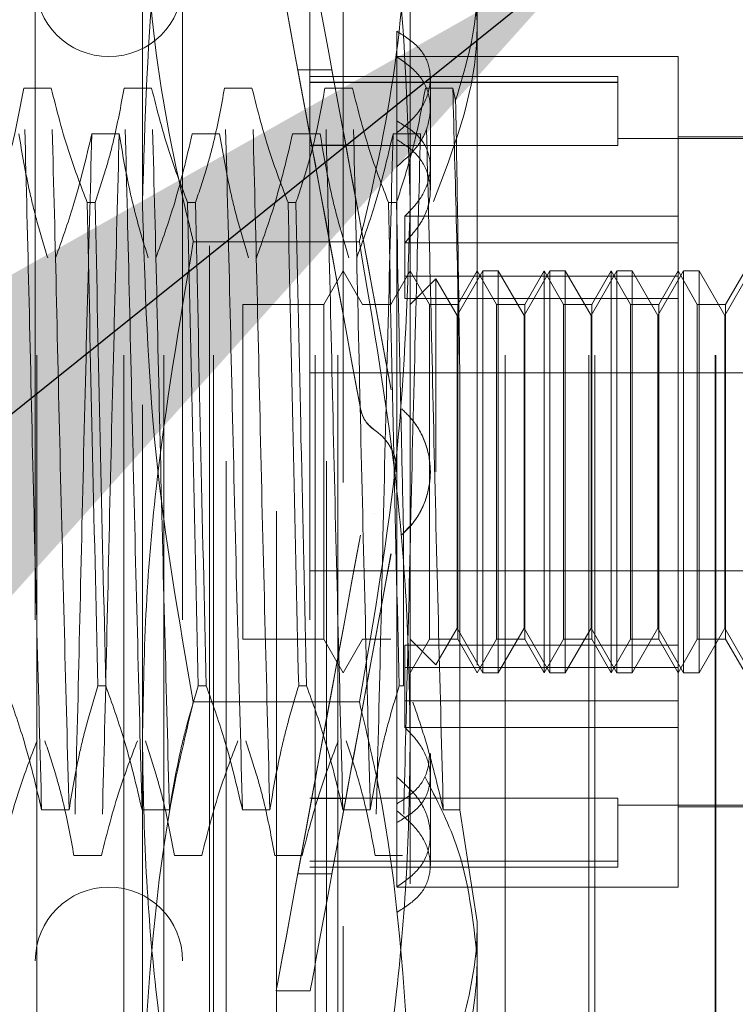
# Model space of a CAD drawing. Units: inches. Extents: x 0 to 23.4, y 0 to 16.5.
# Drawn here: x 11.9 to 12, y 9.5 to 9.6 of the extents above; entities that cross this region are included whole.
import ezdxf

# ---------------------------------------------------------------- set-up
doc = ezdxf.new("R2010")
doc.units = ezdxf.units.IN
doc.header["$MEASUREMENT"] = 0
doc.linetypes.add('HIDDEN', pattern=[0.075, 0.05, -0.025])
doc.dimstyles.new('SLDDIMSTYLE2', dxfattribs={"dimtxt": 0, "dimasz": 0.13, "dimexe": 0, "dimexo": 0.0625, "dimgap": 0, "dimtad": 0, "dimtih": 1, "dimtoh": 1, "dimdec": 0, "dimrnd": 1e-09, "dimzin": 0, "dimdsep": 46, "dimtxsty": 'Standard', "dimsah": 1, "dimcen": 0.09, "dimadec": 0, "dimazin": 0, "dimtfac": 0.13, "dimtdec": 0, "dimtofl": 0, "dimtmove": 0, "dimatfit": 3, "dimfxl": 1, "dimfrac": 2, "dimtolj": 1, "dimtzin": 0, "dimarcsym": 0})

msp = doc.modelspace()

# ---------------------------------------------------------------- linework, layer by layer
at = {"color": 7, "linetype": 'HIDDEN', "lineweight": 0}
for p, q in [((11.86964, 9.49653), (11.86964, 9.81528)), ((11.88243, 9.49653), (11.88243, 9.81528)), ((11.88832, 9.49653), (11.88832, 9.81528)), ((11.89564, 9.49653), (11.89564, 9.81528)), ((11.91056, 9.49653), (11.91056, 9.81528)), ((11.91393, 9.49653), (11.91393, 9.81528)), ((11.9385, 9.49653), (11.9385, 9.81528)), ((11.95082, 9.49653), (11.95082, 9.81528)), ((11.95171, 9.49653), (11.95171, 9.81528)), ((11.96938, 9.49653), (11.96938, 9.81528)), ((11.96949, 9.49653), (11.96949, 9.81528)), ((11.88518, 9.61885), (11.88518, 9.70901)), ((11.92455, 9.70901), (11.92455, 9.61885)), ((11.90487, 9.4736), (11.90487, 9.68521)), ((11.89503, 9.51262), (11.89503, 9.67783)), ((11.89749, 9.48098), (11.89749, 9.67783)), ((11.91225, 9.48098), (11.91225, 9.67783)), ((11.91471, 9.67783), (11.91471, 9.51262)), ((11.86943, 9.65765), (11.86943, 9.50116)), ((11.89109, 9.65765), (11.89109, 9.50116)), ((11.90979, 9.65765), (11.90979, 9.50116)), ((11.9344, 9.65098), (11.9344, 9.51329)), ((11.92258, 9.64414), (11.92258, 9.63096)), ((11.96392, 9.64043), (11.92258, 9.64043)), ((11.96392, 9.61696), (11.96392, 9.64043)), ((11.91008, 9.62741), (11.90804, 9.63846)), ((11.90804, 9.63846), (11.91304, 9.63846)), ((11.90804, 9.63846), (11.90804, 9.63846)), ((11.90804, 9.63846), (11.91304, 9.63846)), ((11.90804, 9.63846), (11.91008, 9.62741)), ((11.95506, 9.63748), (11.90979, 9.63748)), ((11.91304, 9.63846), (11.91508, 9.62741)), ((11.91304, 9.63846), (11.91304, 9.63846)), ((11.91508, 9.62741), (11.91304, 9.63846)), ((11.95506, 9.63748), (11.95506, 9.63663)), ((11.95506, 9.63664), (11.90979, 9.63664)), ((11.95506, 9.63663), (11.90979, 9.63663)), ((11.92751, 9.62419), (11.92751, 9.63724)), ((11.95506, 9.63663), (11.95506, 9.62737)), ((11.87176, 9.63578), (11.86772, 9.63578)), ((11.88652, 9.63578), (11.88249, 9.63578)), ((11.90128, 9.63578), (11.89725, 9.63578)), ((11.91605, 9.63578), (11.91201, 9.63578)), ((11.93081, 9.63578), (11.92678, 9.63578)), ((11.93123, 9.634), (11.93081, 9.63578)), ((11.92258, 9.63096), (11.92258, 9.62921)), ((11.87774, 9.62907), (11.88177, 9.62907)), ((11.8925, 9.62907), (11.89653, 9.62907)), ((11.90726, 9.62907), (11.9113, 9.62907)), ((11.92203, 9.62907), (11.92606, 9.62907)), ((11.92258, 9.62921), (11.92258, 9.53458)), ((11.95506, 9.62737), (11.90979, 9.62737)), ((11.95506, 9.62737), (11.90979, 9.62737)), ((11.91008, 9.62741), (11.91508, 9.62741)), ((11.91008, 9.62741), (11.91508, 9.62741)), ((11.98361, 9.62837), (11.95506, 9.62837)), ((11.98361, 9.62862), (11.96392, 9.62862)), ((11.92751, 9.62079), (11.92751, 9.62419)), ((11.87706, 9.61896), (11.87822, 9.61896)), ((11.88518, 9.48924), (11.88518, 9.61885)), ((11.89182, 9.61896), (11.89299, 9.61896)), ((11.90659, 9.61896), (11.90775, 9.61896)), ((11.92135, 9.61896), (11.92252, 9.61896)), ((11.92455, 9.61885), (11.92455, 9.48924)), ((11.92375, 9.61696), (11.92375, 9.60814)), ((11.96392, 9.61696), (11.92375, 9.61696)), ((11.96392, 9.60814), (11.96392, 9.61696)), ((11.91707, 9.61322), (11.89266, 9.61322)), ((11.96392, 9.61304), (11.92375, 9.61304)), ((11.91471, 9.60893), (11.91187, 9.60401)), ((11.91755, 9.60401), (11.91471, 9.60893)), ((11.92455, 9.60893), (11.92171, 9.60401)), ((11.92739, 9.60401), (11.92455, 9.60893)), ((11.93523, 9.60893), (11.93144, 9.60238)), ((11.9344, 9.60893), (11.93155, 9.60401)), ((11.93724, 9.60401), (11.9344, 9.60893)), ((11.93523, 9.54988), (11.93523, 9.60893)), ((11.9375, 9.60893), (11.93523, 9.60893)), ((11.9375, 9.60893), (11.9375, 9.5794)), ((11.94128, 9.60238), (11.9375, 9.60893)), ((11.94507, 9.60893), (11.94128, 9.60238)), ((11.94424, 9.60893), (11.9414, 9.60401)), ((11.94424, 9.54988), (11.94424, 9.60893)), ((11.94708, 9.60401), (11.94424, 9.60893)), ((11.94507, 9.54988), (11.94507, 9.60893)), ((11.94734, 9.60893), (11.94507, 9.60893)), ((11.94734, 9.60893), (11.94734, 9.5794)), ((11.95113, 9.60238), (11.94734, 9.60893)), ((11.95491, 9.60893), (11.95113, 9.60238)), ((11.95408, 9.60893), (11.95124, 9.60401)), ((11.95408, 9.54988), (11.95408, 9.60893)), ((11.95692, 9.60401), (11.95408, 9.60893)), ((11.95491, 9.54988), (11.95491, 9.60893)), ((11.95719, 9.60893), (11.95491, 9.60893)), ((11.95719, 9.60893), (11.95719, 9.5794)), ((11.96097, 9.60238), (11.95719, 9.60893)), ((11.96475, 9.60893), (11.96097, 9.60238)), ((11.96392, 9.60893), (11.96108, 9.60401)), ((11.96676, 9.60401), (11.96392, 9.60893)), ((11.96475, 9.54988), (11.96475, 9.60893)), ((11.96703, 9.60893), (11.96475, 9.60893)), ((11.96703, 9.60893), (11.96703, 9.5794)), ((11.97081, 9.60238), (11.96703, 9.60893)), ((11.9746, 9.60893), (11.97081, 9.60238)), ((11.97377, 9.60893), (11.97092, 9.60401)), ((11.96392, 9.60814), (11.92375, 9.60814)), ((11.92375, 9.60489), (11.92375, 9.60814)), ((11.92832, 9.60778), (11.92455, 9.60401)), ((11.92832, 9.5794), (11.92832, 9.60778)), ((11.93144, 9.60238), (11.92832, 9.60778)), ((11.96392, 9.55392), (11.96392, 9.60814)), ((11.96392, 9.60489), (11.92375, 9.60489)), ((11.89995, 9.60401), (11.89995, 9.5548)), ((11.91187, 9.60401), (11.89995, 9.60401)), ((11.91187, 9.60401), (11.91187, 9.5548)), ((11.92171, 9.60401), (11.91755, 9.60401)), ((11.92739, 9.5548), (11.92739, 9.60401)), ((11.93155, 9.60401), (11.92739, 9.60401)), ((11.93155, 9.60401), (11.93155, 9.5548)), ((11.93724, 9.5548), (11.93724, 9.60401)), ((11.9414, 9.60401), (11.93724, 9.60401)), ((11.9414, 9.60401), (11.9414, 9.5548)), ((11.94708, 9.5548), (11.94708, 9.60401)), ((11.95124, 9.60401), (11.94708, 9.60401)), ((11.95124, 9.60401), (11.95124, 9.5548)), ((11.95692, 9.5548), (11.95692, 9.60401)), ((11.96108, 9.60401), (11.95692, 9.60401)), ((11.96108, 9.60401), (11.96108, 9.5548)), ((11.96676, 9.5548), (11.96676, 9.60401)), ((11.97092, 9.60401), (11.96676, 9.60401)), ((11.97092, 9.60401), (11.97092, 9.5548)), ((11.93144, 9.5794), (11.93144, 9.60238)), ((11.94128, 9.5794), (11.94128, 9.60238)), ((11.95113, 9.5794), (11.95113, 9.60238)), ((11.96097, 9.5794), (11.96097, 9.60238)), ((11.97081, 9.5794), (11.97081, 9.60238)), ((11.90979, 9.59397), (11.98361, 9.59397)), ((11.90979, 9.59396), (11.98361, 9.59396)), ((11.93185, 9.52974), (11.93185, 9.59309)), ((11.92173, 9.59146), (11.92173, 9.59146)), ((11.92173, 9.59145), (11.92173, 9.59145)), ((11.91723, 9.58873), (11.91723, 9.58872)), ((11.91723, 9.58872), (11.91723, 9.58872)), ((11.92332, 9.58865), (11.92332, 9.58865)), ((11.92332, 9.58865), (11.92332, 9.58865)), ((11.91932, 9.58553), (11.91932, 9.58554)), ((11.91932, 9.58553), (11.91932, 9.58553)), ((11.92751, 9.57941), (11.92751, 9.57941)), ((11.92751, 9.5794), (11.92751, 9.5794)), ((11.93144, 9.55643), (11.93144, 9.5794)), ((11.9375, 9.5794), (11.9375, 9.54988)), ((11.94128, 9.55643), (11.94128, 9.5794)), ((11.94734, 9.5794), (11.94734, 9.54988)), ((11.95113, 9.55643), (11.95113, 9.5794)), ((11.95719, 9.5794), (11.95719, 9.54988)), ((11.96097, 9.55643), (11.96097, 9.5794)), ((11.96703, 9.5794), (11.96703, 9.54988)), ((11.97081, 9.55643), (11.97081, 9.5794)), ((11.91932, 9.57328), (11.91932, 9.57327)), ((11.91932, 9.57328), (11.91932, 9.57328)), ((11.92332, 9.57016), (11.9248, 9.57177)), ((11.91723, 9.57008), (11.91723, 9.57009)), ((11.91723, 9.57009), (11.91723, 9.57009)), ((11.92332, 9.57015), (11.92332, 9.57016)), ((11.92332, 9.57016), (11.92332, 9.57016)), ((11.92357, 9.57018), (11.92357, 9.54795)), ((11.92173, 9.56736), (11.92173, 9.56736)), ((11.92173, 9.56735), (11.92173, 9.56735)), ((11.90979, 9.56485), (11.98361, 9.56485)), ((11.90979, 9.56484), (11.98361, 9.56484)), ((11.92832, 9.55103), (11.93144, 9.55643)), ((11.93144, 9.55643), (11.93523, 9.54988)), ((11.9375, 9.54988), (11.94128, 9.55643)), ((11.94128, 9.55643), (11.94507, 9.54988)), ((11.94734, 9.54988), (11.95113, 9.55643)), ((11.95113, 9.55643), (11.95491, 9.54988)), ((11.95719, 9.54988), (11.96097, 9.55643)), ((11.96097, 9.55643), (11.96475, 9.54988)), ((11.96703, 9.54988), (11.97081, 9.55643)), ((11.97081, 9.55643), (11.9746, 9.54988)), ((11.89995, 9.5548), (11.91187, 9.5548)), ((11.91187, 9.5548), (11.91471, 9.54988)), ((11.91471, 9.54988), (11.91755, 9.5548)), ((11.91755, 9.5548), (11.92171, 9.5548)), ((11.96392, 9.55392), (11.92375, 9.55392)), ((11.92375, 9.55392), (11.92375, 9.54577)), ((11.92455, 9.54988), (11.92739, 9.5548)), ((11.92455, 9.5548), (11.92832, 9.55103)), ((11.92739, 9.5548), (11.93155, 9.5548)), ((11.93155, 9.5548), (11.9344, 9.54988)), ((11.9344, 9.54988), (11.93724, 9.5548)), ((11.93724, 9.5548), (11.9414, 9.5548)), ((11.9414, 9.5548), (11.94424, 9.54988)), ((11.94424, 9.54988), (11.94708, 9.5548)), ((11.94708, 9.5548), (11.95124, 9.5548)), ((11.95124, 9.5548), (11.95408, 9.54988)), ((11.95408, 9.54988), (11.95692, 9.5548)), ((11.95692, 9.5548), (11.96108, 9.5548)), ((11.96108, 9.5548), (11.96392, 9.54988)), ((11.96392, 9.54988), (11.96676, 9.5548)), ((11.96392, 9.54577), (11.96392, 9.55392)), ((11.96676, 9.5548), (11.97092, 9.5548)), ((11.97092, 9.5548), (11.97377, 9.54988)), ((11.96392, 9.55066), (11.92375, 9.55066)), ((11.93523, 9.54988), (11.9375, 9.54988)), ((11.94507, 9.54988), (11.94734, 9.54988)), ((11.95491, 9.54988), (11.95719, 9.54988)), ((11.96475, 9.54988), (11.96703, 9.54988)), ((11.87979, 9.54795), (11.87863, 9.54795)), ((11.89456, 9.54795), (11.89339, 9.54795)), ((11.90932, 9.54795), (11.90815, 9.54795)), ((11.92357, 9.54795), (11.92292, 9.54795)), ((11.91707, 9.54559), (11.89266, 9.54559)), ((11.96392, 9.54577), (11.92375, 9.54577)), ((11.92375, 9.54185), (11.92375, 9.54577)), ((11.96392, 9.51838), (11.96392, 9.54577)), ((11.96392, 9.54185), (11.92375, 9.54185)), ((11.92751, 9.52598), (11.92751, 9.53802)), ((11.92258, 9.53458), (11.92258, 9.53059)), ((11.91008, 9.5314), (11.90804, 9.52035)), ((11.90804, 9.52035), (11.91008, 9.5314)), ((11.95506, 9.53144), (11.90979, 9.53144)), ((11.95506, 9.53144), (11.90979, 9.53144)), ((11.91008, 9.5314), (11.91508, 9.5314)), ((11.91008, 9.5314), (11.91508, 9.5314)), ((11.91304, 9.52035), (11.91508, 9.5314)), ((11.91508, 9.5314), (11.91304, 9.52035)), ((11.92258, 9.51842), (11.92258, 9.53059)), ((11.95506, 9.53144), (11.95506, 9.52217)), ((11.95506, 9.53044), (11.98361, 9.53044)), ((11.87035, 9.52974), (11.87439, 9.52974)), ((11.88512, 9.52974), (11.88915, 9.52974)), ((11.89988, 9.52974), (11.90391, 9.52974)), ((11.91465, 9.52974), (11.91868, 9.52974)), ((11.92941, 9.52974), (11.93185, 9.52974)), ((11.9344, 9.51329), (11.93185, 9.52974)), ((11.96392, 9.53019), (11.98361, 9.53019)), ((11.92751, 9.52157), (11.92751, 9.52598)), ((11.87914, 9.52303), (11.87511, 9.52303)), ((11.8939, 9.52303), (11.88987, 9.52303)), ((11.90866, 9.52303), (11.90463, 9.52303)), ((11.95506, 9.52217), (11.90979, 9.52217)), ((11.95506, 9.52217), (11.90979, 9.52217)), ((11.92343, 9.52303), (11.9194, 9.52303)), ((11.95506, 9.52217), (11.95506, 9.52133)), ((11.90804, 9.52035), (11.90804, 9.52035)), ((11.90804, 9.52035), (11.91304, 9.52035)), ((11.90804, 9.52035), (11.91304, 9.52035)), ((11.90979, 9.52133), (11.95506, 9.52133)), ((11.91304, 9.52035), (11.91304, 9.52035)), ((11.92258, 9.51838), (11.96392, 9.51838)), ((11.9344, 9.51329), (11.9344, 9.48196)), ((11.89503, 9.48098), (11.89503, 9.51262)), ((11.91471, 9.51262), (11.91471, 9.48098)), ((11.90485, 9.50313), (11.90986, 9.50313))]:
    msp.add_line(p, q, dxfattribs=at)
for centre, start, end in [((11.88026, 9.65125), 180, 0), ((11.88026, 9.50755), 0, 180)]:
    msp.add_arc(centre, 0.01083, start, end, dxfattribs=at)
for centre, major_axis, start_param, end_param in [((11.91895, 9.5794), (-0.0141, 0.07628), 4.834884, 7.731611), ((11.92395, 9.5794), (-0.0141, 0.07628), 4.87108, 7.695415), ((11.91895, 9.5794), (-0.00909, 0.04921), 0.221877, 1.380412), ((11.91895, 9.5794), (-0.00909, 0.04921), 4.902898, 6.061433), ((11.92395, 9.5794), (-0.00909, 0.04921), 0.221877, 1.323499), ((11.92395, 9.5794), (-0.00909, 0.04921), 4.959811, 6.061433), ((11.91895, 9.5794), (0.0141, 0.07628), 1.693167, 4.589894), ((11.91895, 9.5794), (0.00909, 0.04921), 3.363345, 4.52188), ((11.91895, 9.5794), (0.00909, 0.04921), 1.76118, 2.919716), ((11.92395, 9.5794), (0.0141, 0.07628), 1.729363, 4.553698), ((11.92395, 9.5794), (0.00909, 0.04921), 1.818094, 2.919716), ((11.92395, 9.5794), (0.00909, 0.04921), 3.363345, 4.464967)]:
    msp.add_ellipse(centre, major_axis=major_axis, ratio=0.000012, start_param=start_param, end_param=end_param, dxfattribs=at)
for points, knots in [([(11.88518, 9.61885), (11.88555, 9.63109), (11.88629, 9.65567), (11.89053, 9.67992), (11.89266, 9.69211)], [0, 0, 0, 0, 0.497781, 1, 1, 1, 1]), ([(11.91707, 9.69211), (11.91919, 9.68002), (11.92343, 9.65577), (11.92418, 9.63119), (11.92455, 9.61885)], [0, 0, 0, 0, 0.498113, 1, 1, 1, 1]), ([(11.88518, 9.66957), (11.88555, 9.66057), (11.88627, 9.64249), (11.89008, 9.62377), (11.89247, 9.61403), (11.89266, 9.61322)], [0, 0, 0, 0, 0.476186, 0.956324, 1, 1, 1, 1]), ([(11.91707, 9.61322), (11.91727, 9.61403), (11.91964, 9.6237), (11.92345, 9.64242), (11.92418, 9.6605), (11.92455, 9.66957)], [0, 0, 0, 0, 0.043676, 0.520138, 1, 1, 1, 1]), ([(11.92898, 9.66972), (11.92979, 9.66776), (11.93305, 9.65991), (11.93382, 9.65169), (11.9344, 9.64552)], [0, 0, 0, 0, 0.249516, 1, 1, 1, 1]), ([(11.93123, 9.634), (11.9326, 9.63858), (11.93427, 9.6442), (11.93438, 9.64992), (11.9344, 9.65098)], [0, 0, 0, 0, 0.81441, 1, 1, 1, 1]), ([(11.9344, 9.64552), (11.93437, 9.64437), (11.93422, 9.63542), (11.93089, 9.62672), (11.92799, 9.61914)], [0, 0, 0, 0, 0.128292, 1, 1, 1, 1]), ([(11.92258, 9.62921), (11.92371, 9.63016), (11.92597, 9.63206), (11.92757, 9.63557), (11.92756, 9.63895), (11.92596, 9.64199), (11.92372, 9.64342), (11.92258, 9.64414)], [0, 0, 0, 0, 0.200816, 0.4017072, 0.6004612, 0.7972712, 1, 1, 1, 1]), ([(11.92258, 9.62423), (11.92371, 9.62524), (11.92597, 9.62725), (11.92757, 9.63102), (11.92756, 9.63468), (11.92596, 9.63801), (11.92372, 9.63959), (11.92258, 9.64039)], [0, 0, 0, 0, 0.200816, 0.401707, 0.600461, 0.797271, 1, 1, 1, 1]), ([(11.86772, 9.63578), (11.86724, 9.63314), (11.86651, 9.62917), (11.86498, 9.62357), (11.86401, 9.62061), (11.86346, 9.61896)], [0, 0, 0, 0, 0.468023, 0.701942, 1, 1, 1, 1]), ([(11.87035, 9.52974), (11.87013, 9.53827), (11.86968, 9.55536), (11.86897, 9.58368), (11.86837, 9.61157), (11.86794, 9.62769), (11.86772, 9.63578)], [0, 0, 0, 0, 0.25175, 0.504061, 0.751127, 1, 1, 1, 1]), ([(11.87439, 9.52974), (11.87416, 9.53827), (11.87371, 9.55536), (11.87301, 9.58368), (11.8724, 9.61157), (11.87197, 9.62769), (11.87176, 9.63578)], [0, 0, 0, 0, 0.25175, 0.504061, 0.751127, 1, 1, 1, 1]), ([(11.87706, 9.61896), (11.87616, 9.62131), (11.87403, 9.62686), (11.87259, 9.63252), (11.87176, 9.63578)], [0, 0, 0, 0, 0.423331, 1, 1, 1, 1]), ([(11.88249, 9.63578), (11.882, 9.63314), (11.88127, 9.62917), (11.87974, 9.62357), (11.87877, 9.62061), (11.87822, 9.61896)], [0, 0, 0, 0, 0.468023, 0.701942, 1, 1, 1, 1]), ([(11.88512, 9.52974), (11.88489, 9.53827), (11.88444, 9.55536), (11.88374, 9.58368), (11.88313, 9.61157), (11.8827, 9.62769), (11.88249, 9.63578)], [0, 0, 0, 0, 0.25175, 0.504061, 0.751127, 1, 1, 1, 1]), ([(11.88915, 9.52974), (11.88892, 9.53827), (11.88847, 9.55536), (11.88777, 9.58368), (11.88716, 9.61157), (11.88673, 9.62769), (11.88652, 9.63578)], [0, 0, 0, 0, 0.25175, 0.504061, 0.751127, 1, 1, 1, 1]), ([(11.89182, 9.61896), (11.89092, 9.62131), (11.88879, 9.62686), (11.88735, 9.63252), (11.88652, 9.63578)], [0, 0, 0, 0, 0.423331, 1, 1, 1, 1]), ([(11.89725, 9.63578), (11.89677, 9.63314), (11.89604, 9.62917), (11.89451, 9.62357), (11.89353, 9.62061), (11.89299, 9.61896)], [0, 0, 0, 0, 0.468023, 0.701942, 1, 1, 1, 1]), ([(11.89988, 9.52974), (11.89966, 9.53827), (11.8992, 9.55536), (11.8985, 9.58368), (11.89789, 9.61157), (11.89747, 9.62769), (11.89725, 9.63578)], [0, 0, 0, 0, 0.25175, 0.504061, 0.7511268, 1, 1, 1, 1]), ([(11.90391, 9.52974), (11.90369, 9.53827), (11.90324, 9.55536), (11.90253, 9.58368), (11.90193, 9.61157), (11.9015, 9.62769), (11.90128, 9.63578)], [0, 0, 0, 0, 0.25175, 0.504061, 0.751127, 1, 1, 1, 1]), ([(11.90659, 9.61896), (11.90569, 9.62131), (11.90356, 9.62686), (11.90211, 9.63252), (11.90128, 9.63578)], [0, 0, 0, 0, 0.423331, 1, 1, 1, 1]), ([(11.91201, 9.63578), (11.91153, 9.63314), (11.9108, 9.62917), (11.90927, 9.62357), (11.9083, 9.62061), (11.90775, 9.61896)], [0, 0, 0, 0, 0.468023, 0.701942, 1, 1, 1, 1]), ([(11.91465, 9.52974), (11.91442, 9.53827), (11.91397, 9.55536), (11.91327, 9.58368), (11.91266, 9.61157), (11.91223, 9.62769), (11.91201, 9.63578)], [0, 0, 0, 0, 0.25175, 0.504061, 0.751127, 1, 1, 1, 1]), ([(11.91868, 9.52974), (11.91845, 9.53827), (11.918, 9.55536), (11.9173, 9.58368), (11.91669, 9.61157), (11.91626, 9.62769), (11.91605, 9.63578)], [0, 0, 0, 0, 0.25175, 0.504061, 0.7511268, 1, 1, 1, 1]), ([(11.92135, 9.61896), (11.92045, 9.62131), (11.91832, 9.62686), (11.91688, 9.63252), (11.91605, 9.63578)], [0, 0, 0, 0, 0.423331, 1, 1, 1, 1]), ([(11.92678, 9.63578), (11.92632, 9.63329), (11.92558, 9.62923), (11.92405, 9.62362), (11.92303, 9.62051), (11.92252, 9.61896)], [0, 0, 0, 0, 0.4402665, 0.7199813, 1, 1, 1, 1]), ([(11.92941, 9.52974), (11.92918, 9.53827), (11.92873, 9.55536), (11.92803, 9.58368), (11.92742, 9.61157), (11.92699, 9.62769), (11.92678, 9.63578)], [0, 0, 0, 0, 0.25175, 0.504061, 0.751127, 1, 1, 1, 1]), ([(11.93185, 9.59309), (11.93169, 9.6006), (11.93135, 9.61578), (11.93099, 9.62907), (11.93081, 9.63578)], [0, 0, 0, 0, 0.494457, 1, 1, 1, 1]), ([(11.93185, 9.59309), (11.93175, 9.60045), (11.93155, 9.61488), (11.93134, 9.62771), (11.93123, 9.634)], [0, 0, 0, 0, 0.510518, 1, 1, 1, 1]), ([(11.92258, 9.63096), (11.92371, 9.63028), (11.92597, 9.62892), (11.92757, 9.62593), (11.92756, 9.62256), (11.92615, 9.6194), (11.92445, 9.61768), (11.92375, 9.61696)], [0, 0, 0, 0, 0.215202, 0.43054, 0.642075, 0.850233, 1, 1, 1, 1]), ([(11.867, 9.62907), (11.86749, 9.62621), (11.86822, 9.62192), (11.86974, 9.61585), (11.8707, 9.61265), (11.87125, 9.61086)], [0, 0, 0, 0, 0.4679313, 0.7018078, 1, 1, 1, 1]), ([(11.87241, 9.61086), (11.87332, 9.6134), (11.87546, 9.61941), (11.8769, 9.62554), (11.87774, 9.62907)], [0, 0, 0, 0, 0.422793, 1, 1, 1, 1]), ([(11.87774, 9.62907), (11.87751, 9.62054), (11.87706, 9.60345), (11.87636, 9.57513), (11.87575, 9.54724), (11.87532, 9.53112), (11.87511, 9.52303)], [0, 0, 0, 0, 0.25175, 0.504061, 0.751127, 1, 1, 1, 1]), ([(11.88177, 9.62907), (11.88154, 9.62054), (11.88109, 9.60345), (11.88039, 9.57513), (11.87978, 9.54724), (11.87935, 9.53112), (11.87914, 9.52303)], [0, 0, 0, 0, 0.25175, 0.504061, 0.751127, 1, 1, 1, 1]), ([(11.88177, 9.62907), (11.88225, 9.62621), (11.88298, 9.62192), (11.8845, 9.61585), (11.88547, 9.61265), (11.88601, 9.61086)], [0, 0, 0, 0, 0.467931, 0.701808, 1, 1, 1, 1]), ([(11.88717, 9.61086), (11.88808, 9.6134), (11.89023, 9.61941), (11.89167, 9.62554), (11.8925, 9.62907)], [0, 0, 0, 0, 0.422793, 1, 1, 1, 1]), ([(11.89653, 9.62907), (11.89702, 9.62621), (11.89775, 9.62192), (11.89927, 9.61585), (11.90023, 9.61265), (11.90077, 9.61086)], [0, 0, 0, 0, 0.467931, 0.701808, 1, 1, 1, 1]), ([(11.90194, 9.61086), (11.90284, 9.6134), (11.90499, 9.61941), (11.90643, 9.62554), (11.90726, 9.62907)], [0, 0, 0, 0, 0.422793, 1, 1, 1, 1]), ([(11.9113, 9.62907), (11.91178, 9.62621), (11.91251, 9.62192), (11.91403, 9.61585), (11.915, 9.61265), (11.91554, 9.61086)], [0, 0, 0, 0, 0.467931, 0.701808, 1, 1, 1, 1]), ([(11.9167, 9.61086), (11.91761, 9.6134), (11.91975, 9.61941), (11.9212, 9.62554), (11.92203, 9.62907)], [0, 0, 0, 0, 0.422793, 1, 1, 1, 1]), ([(11.92203, 9.62907), (11.9218, 9.62054), (11.92135, 9.60345), (11.92065, 9.57513), (11.92004, 9.54724), (11.91961, 9.53112), (11.9194, 9.52303)], [0, 0, 0, 0, 0.25175, 0.504061, 0.7511268, 1, 1, 1, 1]), ([(11.92606, 9.62907), (11.92583, 9.62054), (11.92538, 9.60345), (11.92468, 9.57513), (11.92407, 9.54724), (11.92364, 9.53112), (11.92343, 9.52303)], [0, 0, 0, 0, 0.25175, 0.504061, 0.751127, 1, 1, 1, 1]), ([(11.92375, 9.61304), (11.92472, 9.61415), (11.92668, 9.61638), (11.92774, 9.6202), (11.92721, 9.62372), (11.92535, 9.62645), (11.92341, 9.62769), (11.92258, 9.62822)], [0, 0, 0, 0, 0.213659, 0.427479, 0.637338, 0.845805, 1, 1, 1, 1]), ([(11.87706, 9.61896), (11.8773, 9.60741), (11.87779, 9.58399), (11.87835, 9.56007), (11.87863, 9.54795)], [0, 0, 0, 0, 0.49323, 1, 1, 1, 1]), ([(11.87979, 9.54795), (11.87951, 9.56007), (11.87896, 9.58399), (11.87847, 9.60741), (11.87822, 9.61896)], [0, 0, 0, 0, 0.50677, 1, 1, 1, 1]), ([(11.89266, 9.54559), (11.89055, 9.55768), (11.88631, 9.58193), (11.88556, 9.60651), (11.88518, 9.61885)], [0, 0, 0, 0, 0.498113, 1, 1, 1, 1]), ([(11.89182, 9.61896), (11.89207, 9.60741), (11.89256, 9.58399), (11.89311, 9.56007), (11.89339, 9.54795)], [0, 0, 0, 0, 0.4932297, 1, 1, 1, 1]), ([(11.89456, 9.54795), (11.89427, 9.56007), (11.89372, 9.58399), (11.89323, 9.60741), (11.89299, 9.61896)], [0, 0, 0, 0, 0.50677, 1, 1, 1, 1]), ([(11.90659, 9.61896), (11.90683, 9.60741), (11.90732, 9.58399), (11.90787, 9.56007), (11.90815, 9.54795)], [0, 0, 0, 0, 0.49323, 1, 1, 1, 1]), ([(11.90932, 9.54795), (11.90904, 9.56007), (11.90848, 9.58399), (11.90799, 9.60741), (11.90775, 9.61896)], [0, 0, 0, 0, 0.50677, 1, 1, 1, 1]), ([(11.92455, 9.61885), (11.92418, 9.60661), (11.92344, 9.58203), (11.9192, 9.55778), (11.91707, 9.54559)], [0, 0, 0, 0, 0.497781, 1, 1, 1, 1]), ([(11.92135, 9.61896), (11.92159, 9.60741), (11.92208, 9.58399), (11.92264, 9.56007), (11.92292, 9.54795)], [0, 0, 0, 0, 0.49323, 1, 1, 1, 1]), ([(11.92357, 9.57018), (11.92346, 9.57486), (11.92309, 9.59143), (11.92276, 9.60746), (11.92252, 9.61896)], [0, 0, 0, 0, 0.282644, 1, 1, 1, 1]), ([(11.89266, 9.61322), (11.89061, 9.60113), (11.88751, 9.58297), (11.88549, 9.55846), (11.88529, 9.54613), (11.88518, 9.53996)], [0, 0, 0, 0, 0.498032, 0.748699, 1, 1, 1, 1]), ([(11.92455, 9.53996), (11.92445, 9.54607), (11.92425, 9.5583), (11.92225, 9.58281), (11.91914, 9.60103), (11.91707, 9.61322)], [0, 0, 0, 0, 0.248606, 0.497861, 1, 1, 1, 1]), ([(11.91723, 9.58872), (11.91738, 9.58818), (11.91769, 9.58712), (11.91855, 9.58608), (11.91916, 9.58564), (11.91932, 9.58553)], [0, 0, 0, 0, 0.423997, 0.848079, 1, 1, 1, 1]), ([(11.91932, 9.58553), (11.91889, 9.58588), (11.91804, 9.58659), (11.91744, 9.58779), (11.91727, 9.58852), (11.91723, 9.58872)], [0, 0, 0, 0, 0.420194, 0.84027, 1, 1, 1, 1]), ([(11.92332, 9.58865), (11.92393, 9.58804), (11.92552, 9.58646), (11.92716, 9.58313), (11.92774, 9.57898), (11.92689, 9.57489), (11.92518, 9.57194), (11.92376, 9.57058), (11.92332, 9.57015)], [0, 0, 0, 0, 0.123598, 0.322519, 0.520416, 0.716178, 0.912162, 1, 1, 1, 1]), ([(11.92332, 9.58865), (11.92393, 9.58804), (11.92553, 9.58645), (11.92717, 9.58312), (11.92773, 9.57897), (11.92689, 9.57493), (11.92521, 9.57198), (11.92378, 9.5706), (11.92332, 9.57016)], [0, 0, 0, 0, 0.1243891, 0.3242889, 0.5216415, 0.7140162, 0.9069127, 1, 1, 1, 1]), ([(11.91932, 9.58553), (11.91949, 9.5854), (11.92034, 9.5848), (11.92157, 9.58337), (11.9225, 9.58131), (11.92249, 9.57993), (11.92249, 9.57939)], [0, 0, 0, 0, 0.087599, 0.432166, 0.77711, 1, 1, 1, 1]), ([(11.91932, 9.58553), (11.91949, 9.58541), (11.92034, 9.5848), (11.92157, 9.58337), (11.9225, 9.58131), (11.92249, 9.57993), (11.92249, 9.5794)], [0, 0, 0, 0, 0.087798, 0.432554, 0.77821, 1, 1, 1, 1]), ([(11.86503, 9.54795), (11.86593, 9.54541), (11.86808, 9.5394), (11.86952, 9.53327), (11.87035, 9.52974)], [0, 0, 0, 0, 0.422793, 1, 1, 1, 1]), ([(11.87439, 9.52974), (11.87487, 9.5326), (11.8756, 9.53689), (11.87712, 9.54296), (11.87809, 9.54616), (11.87863, 9.54795)], [0, 0, 0, 0, 0.467931, 0.701808, 1, 1, 1, 1]), ([(11.87979, 9.54795), (11.8807, 9.54541), (11.88284, 9.5394), (11.88429, 9.53327), (11.88512, 9.52974)], [0, 0, 0, 0, 0.422793, 1, 1, 1, 1]), ([(11.88915, 9.52974), (11.88964, 9.5326), (11.89037, 9.53689), (11.89189, 9.54296), (11.89285, 9.54616), (11.89339, 9.54795)], [0, 0, 0, 0, 0.4679313, 0.7018078, 1, 1, 1, 1]), ([(11.89456, 9.54795), (11.89546, 9.54541), (11.89761, 9.5394), (11.89905, 9.53327), (11.89988, 9.52974)], [0, 0, 0, 0, 0.422793, 1, 1, 1, 1]), ([(11.90391, 9.52974), (11.9044, 9.5326), (11.90513, 9.53689), (11.90665, 9.54296), (11.90761, 9.54616), (11.90815, 9.54795)], [0, 0, 0, 0, 0.467931, 0.701808, 1, 1, 1, 1]), ([(11.90932, 9.54795), (11.91023, 9.54541), (11.91237, 9.5394), (11.91381, 9.53327), (11.91465, 9.52974)], [0, 0, 0, 0, 0.422793, 1, 1, 1, 1]), ([(11.91868, 9.52974), (11.91916, 9.5326), (11.91989, 9.53689), (11.92141, 9.54296), (11.92238, 9.54616), (11.92292, 9.54795)], [0, 0, 0, 0, 0.467931, 0.701808, 1, 1, 1, 1]), ([(11.88518, 9.48924), (11.88607, 9.50392), (11.88721, 9.52283), (11.89167, 9.54143), (11.89266, 9.54559)], [0, 0, 0, 0, 0.776503, 1, 1, 1, 1]), ([(11.91707, 9.54559), (11.91807, 9.54143), (11.92252, 9.52283), (11.92367, 9.50392), (11.92455, 9.48924)], [0, 0, 0, 0, 0.223497, 1, 1, 1, 1]), ([(11.92494, 9.54557), (11.92554, 9.54382), (11.92733, 9.53859), (11.92858, 9.53327), (11.92941, 9.52974)], [0, 0, 0, 0, 0.33473, 1, 1, 1, 1]), ([(11.92258, 9.52785), (11.92371, 9.52853), (11.92597, 9.52989), (11.92757, 9.53288), (11.92756, 9.53625), (11.92615, 9.53941), (11.92445, 9.54113), (11.92375, 9.54185)], [0, 0, 0, 0, 0.215202, 0.43054, 0.642075, 0.850233, 1, 1, 1, 1]), ([(11.86968, 9.53985), (11.86878, 9.5375), (11.86665, 9.53195), (11.8652, 9.52629), (11.86437, 9.52303)], [0, 0, 0, 0, 0.423331, 1, 1, 1, 1]), ([(11.87511, 9.52303), (11.87462, 9.52567), (11.87389, 9.52964), (11.87236, 9.53524), (11.87139, 9.5382), (11.87084, 9.53985)], [0, 0, 0, 0, 0.468023, 0.701942, 1, 1, 1, 1]), ([(11.88444, 9.53985), (11.88354, 9.5375), (11.88141, 9.53195), (11.87997, 9.52629), (11.87914, 9.52303)], [0, 0, 0, 0, 0.423331, 1, 1, 1, 1]), ([(11.88518, 9.53996), (11.88528, 9.53385), (11.88549, 9.52162), (11.88749, 9.49711), (11.89059, 9.47888), (11.89266, 9.4667)], [0, 0, 0, 0, 0.248606, 0.497861, 1, 1, 1, 1]), ([(11.88987, 9.52303), (11.88938, 9.52567), (11.88865, 9.52964), (11.88712, 9.53524), (11.88615, 9.5382), (11.88561, 9.53985)], [0, 0, 0, 0, 0.468023, 0.701942, 1, 1, 1, 1]), ([(11.89921, 9.53985), (11.8983, 9.5375), (11.89617, 9.53195), (11.89473, 9.52629), (11.8939, 9.52303)], [0, 0, 0, 0, 0.423331, 1, 1, 1, 1]), ([(11.90463, 9.52303), (11.90415, 9.52567), (11.90342, 9.52964), (11.90189, 9.53524), (11.90092, 9.5382), (11.90037, 9.53985)], [0, 0, 0, 0, 0.468023, 0.701942, 1, 1, 1, 1]), ([(11.91397, 9.53985), (11.91307, 9.5375), (11.91094, 9.53195), (11.9095, 9.52629), (11.90866, 9.52303)], [0, 0, 0, 0, 0.423331, 1, 1, 1, 1]), ([(11.9194, 9.52303), (11.91894, 9.52551), (11.9182, 9.52958), (11.91667, 9.53519), (11.91565, 9.5383), (11.91513, 9.53985)], [0, 0, 0, 0, 0.440266, 0.719981, 1, 1, 1, 1]), ([(11.91707, 9.4667), (11.91913, 9.47878), (11.92222, 9.49695), (11.92424, 9.52146), (11.92445, 9.53379), (11.92455, 9.53996)], [0, 0, 0, 0, 0.498032, 0.748699, 1, 1, 1, 1]), ([(11.92739, 9.53802), (11.92733, 9.53705), (11.92719, 9.53489), (11.92534, 9.53236), (11.92341, 9.53112), (11.92258, 9.53059)], [0, 0, 0, 0, 0.323308, 0.712286, 1, 1, 1, 1]), ([(11.92258, 9.51842), (11.92371, 9.51921), (11.92597, 9.5208), (11.92757, 9.52414), (11.92756, 9.52781), (11.92596, 9.53155), (11.92372, 9.53356), (11.92258, 9.53458)], [0, 0, 0, 0, 0.200816, 0.401707, 0.600461, 0.797271, 1, 1, 1, 1]), ([(11.92675, 9.53453), (11.92842, 9.53129), (11.93285, 9.52267), (11.9338, 9.51353), (11.9344, 9.50783)], [0, 0, 0, 0, 0.376018, 1, 1, 1, 1]), ([(11.92258, 9.51467), (11.92371, 9.51538), (11.92597, 9.51681), (11.92757, 9.51987), (11.92756, 9.52326), (11.92596, 9.52675), (11.92372, 9.52864), (11.92258, 9.5296)], [0, 0, 0, 0, 0.200816, 0.401707, 0.600461, 0.797271, 1, 1, 1, 1]), ([(11.93185, 9.49683), (11.93293, 9.50116), (11.93428, 9.50661), (11.93438, 9.51214), (11.9344, 9.51329)], [0, 0, 0, 0, 0.792225, 1, 1, 1, 1]), ([(11.9344, 9.50783), (11.93437, 9.50677), (11.93426, 9.50185), (11.93241, 9.49301), (11.92872, 9.48454), (11.92607, 9.47993), (11.92554, 9.47901)], [0, 0, 0, 0, 0.107467, 0.49863, 0.899636, 1, 1, 1, 1])]:
    msp.add_open_spline(points, degree=3, knots=knots, dxfattribs=at)

# ---------------------------------------------------------------- leaders
at = {"color": 7, "linetype": 'Continuous', "lineweight": 0}
msp.add_leader([(11.95171, 9.65671), (11.30697, 9.13933), (11.05697, 9.13933)], dimstyle='SLDDIMSTYLE2', dxfattribs=at)

doc.saveas('drawing.dxf')
